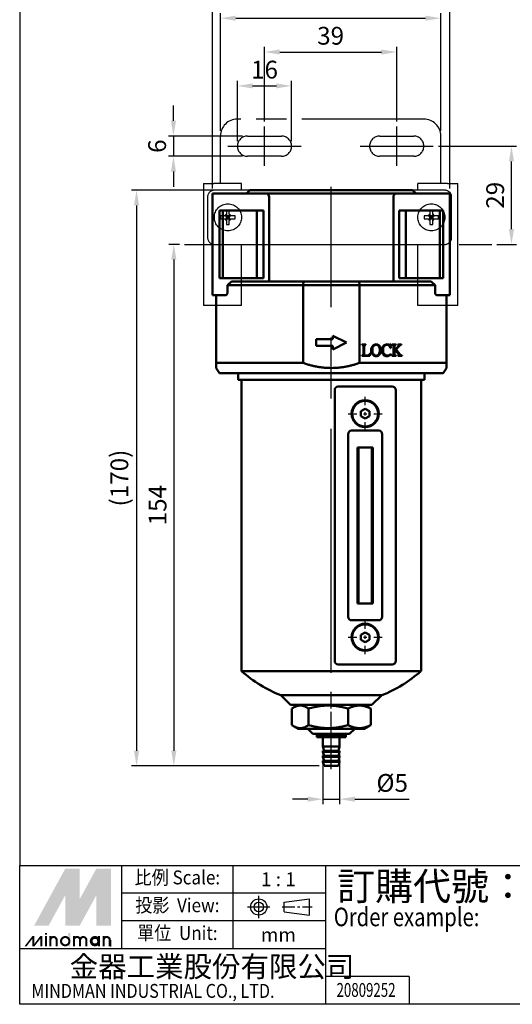
# Model space of a CAD drawing. Units: millimetres. Extents: x 52 to 1791, y -309 to 763.
# Drawn here: x 52 to 197, y 324 to 615 of the extents above; entities that cross this region are included whole.
import ezdxf
from ezdxf.enums import TextEntityAlignment as Align

# ---------------------------------------------------------------- set-up
doc = ezdxf.new("R2010")
doc.units = ezdxf.units.MM
doc.header["$LTSCALE"] = 6
doc.header["$PDMODE"] = 65
doc.header["$PDSIZE"] = 6.3
for name, pattern in [('AM_ISO08W050', [18, 12, -1.5, 3, -1.5]), ('AM_ISO08W050x2', [9, 6, -0.75, 1.5, -0.75]), ('CENTER', [2, 1.25, -0.25, 0.25, -0.25])]:
    doc.linetypes.add(name, pattern=pattern)
doc.layers.get('DEFPOINTS').update_dxf_attribs({"linetype": 'CONTINUOUS'})
for name, color, linetype, lineweight in [('AM_7', 1, 'AM_ISO08W050', 25), ('AM_REFDIM', 5, 'CONTINUOUS', 25), ('AM_VIS', 7, 'CONTINUOUS', 50), ('假想', 3, 'AM_ISO08W050x2', 25)]:
    doc.layers.add(name, color=color, linetype=linetype, lineweight=lineweight)
doc.layers.add('LOGO', color=7, linetype='CONTINUOUS')
doc.styles.add('CHINESET', font='simplex.shx', dxfattribs={"bigfont": 'chineset.shx'})
doc.styles.get("Standard").update_dxf_attribs({"font": 'ISOCP.SHX'})
doc.dimstyles.new('AM_ISO$0', dxfattribs={"dimscale": 2, "dimtxt": 3.5, "dimasz": 3, "dimexe": 1, "dimexo": 1, "dimgap": 1, "dimtad": 1, "dimdsep": 46, "dimtxsty": 'STANDARD', "dimcen": 0, "dimclrd": 256, "dimclre": 256, "dimclrt": 256, "dimadec": 0, "dimazin": 2, "dimtp": 0.1, "dimtm": 0.1, "dimtfac": 0.71, "dimtmove": 0, "dimatfit": 3, "dimfxl": 1, "dimlwd": -1, "dimlwe": -1, "dimarcsym": 0})

# ---------------------------------------------------------------- blocks, each defined once
blk = doc.blocks.new('*D34')
at = {"layer": 'AM_REFDIM'}
for p, q in [((98.67, 548.51), (95.49, 548.51)), ((96.99, 544.01), (96.99, 399.01)), ((139.84, 394.51), (95.49, 394.51))]:
    blk.add_line(p, q, dxfattribs=at)
for points in [[(96.24, 544.01), (97.74, 544.01), (96.99, 548.51)], [(96.24, 399.01), (97.74, 399.01), (96.99, 394.51)]]:
    blk.add_solid(points, dxfattribs=at)
at = {"layer": 'DEFPOINTS', "color": 0}
for p in [(100.17, 548.51), (96.99, 394.51), (141.34, 394.51)]:
    blk.add_point(p, dxfattribs=at)
at = {"layer": 'AM_REFDIM', "insert": (92.86, 471.51), "char_height": 5.25, "attachment_point": 5, "rotation": 90}
blk.add_mtext('154', dxfattribs=at)
blk = doc.blocks.new('*D35')
at = {"layer": 'AM_REFDIM'}
for p, q in [((117.94, 564.51), (84.49, 564.51)), ((85.99, 560.01), (85.99, 399.01)), ((139.84, 394.51), (84.49, 394.51))]:
    blk.add_line(p, q, dxfattribs=at)
for points in [[(85.24, 560.01), (86.74, 560.01), (85.99, 564.51)], [(85.24, 399.01), (86.74, 399.01), (85.99, 394.51)]]:
    blk.add_solid(points, dxfattribs=at)
at = {"layer": 'DEFPOINTS', "color": 0}
for p in [(119.44, 564.51), (85.99, 394.51), (141.34, 394.51)]:
    blk.add_point(p, dxfattribs=at)
at = {"layer": 'AM_REFDIM', "insert": (81.6, 479.51), "char_height": 5.25, "attachment_point": 5, "rotation": 90}
blk.add_mtext('(170)', dxfattribs=at)
blk = doc.blocks.new('*D38')
at = {"layer": 'AM_REFDIM'}
for p, q in [((108.44, 565.01), (108.44, 626.8)), ((112.94, 625.3), (173.94, 625.3)), ((178.44, 565.01), (178.44, 626.8))]:
    blk.add_line(p, q, dxfattribs=at)
for points in [[(112.94, 626.05), (112.94, 624.55), (108.44, 625.3)], [(173.94, 626.05), (173.94, 624.55), (178.44, 625.3)]]:
    blk.add_solid(points, dxfattribs=at)
at = {"layer": 'DEFPOINTS', "color": 0}
for p in [(178.44, 625.3), (108.44, 563.51), (178.44, 563.51)]:
    blk.add_point(p, dxfattribs=at)
at = {"layer": 'AM_REFDIM', "insert": (143.44, 629.43), "char_height": 5.25, "attachment_point": 5}
blk.add_mtext('70', dxfattribs=at)
blk = doc.blocks.new('*D29')
at = {"layer": 'AM_REFDIM'}
for p, q in [((123.74, 584.8), (123.74, 606.8)), ((128.24, 605.3), (158.24, 605.3)), ((162.74, 584.8), (162.74, 606.8))]:
    blk.add_line(p, q, dxfattribs=at)
for points in [[(128.24, 606.05), (128.24, 604.55), (123.74, 605.3)], [(158.24, 606.05), (158.24, 604.55), (162.74, 605.3)]]:
    blk.add_solid(points, dxfattribs=at)
at = {"layer": 'DEFPOINTS', "color": 0}
for p in [(162.74, 605.3), (123.74, 583.3), (162.74, 583.3)]:
    blk.add_point(p, dxfattribs=at)
at = {"layer": 'AM_REFDIM', "insert": (143.24, 609.43), "char_height": 5.25, "attachment_point": 5}
blk.add_mtext('39', dxfattribs=at)
blk = doc.blocks.new('*D30')
at = {"layer": 'AM_REFDIM'}
for p, q in [((110.74, 582.01), (110.74, 616.8)), ((175.74, 582.01), (175.74, 616.8)), ((115.24, 615.3), (171.24, 615.3))]:
    blk.add_line(p, q, dxfattribs=at)
for points in [[(115.24, 616.05), (115.24, 614.55), (110.74, 615.3)], [(171.24, 616.05), (171.24, 614.55), (175.74, 615.3)]]:
    blk.add_solid(points, dxfattribs=at)
at = {"layer": 'DEFPOINTS', "color": 0}
for p in [(175.74, 615.3), (110.74, 580.51), (175.74, 580.51)]:
    blk.add_point(p, dxfattribs=at)
at = {"layer": 'AM_REFDIM', "insert": (143.24, 619.43), "char_height": 5.25, "attachment_point": 5}
blk.add_mtext('65', dxfattribs=at)
blk = doc.blocks.new('*D31')
at = {"layer": 'AM_REFDIM'}
for p, q in [((140.99, 398.71), (140.99, 383.2)), ((145.89, 398.71), (145.89, 383.2)), ((136.49, 384.7), (131.99, 384.7)), ((140.99, 384.7), (145.89, 384.7)), ((150.39, 384.7), (166.44, 384.7))]:
    blk.add_line(p, q, dxfattribs=at)
for points in [[(136.49, 385.45), (136.49, 383.95), (140.99, 384.7)], [(150.39, 385.45), (150.39, 383.95), (145.89, 384.7)]]:
    blk.add_solid(points, dxfattribs=at)
at = {"layer": 'DEFPOINTS', "color": 0}
for p in [(140.99, 400.21), (145.89, 400.21), (145.89, 384.7)]:
    blk.add_point(p, dxfattribs=at)
at = {"layer": 'AM_REFDIM', "insert": (161.41, 388.82), "char_height": 5.25, "attachment_point": 5}
blk.add_mtext('%%c5', dxfattribs=at)
blk = doc.blocks.new('*D32')
at = {"layer": 'AM_REFDIM'}
for p, q in [((175.04, 577.51), (198.09, 577.51)), ((196.59, 553.01), (196.59, 573.01)), ((192.26, 548.51), (198.09, 548.51))]:
    blk.add_line(p, q, dxfattribs=at)
for points in [[(195.84, 573.01), (197.34, 573.01), (196.59, 577.51)], [(195.84, 553.01), (197.34, 553.01), (196.59, 548.51)]]:
    blk.add_solid(points, dxfattribs=at)
at = {"layer": 'DEFPOINTS', "color": 0}
for p in [(173.54, 577.51), (196.59, 577.51), (190.76, 548.51)]:
    blk.add_point(p, dxfattribs=at)
at = {"layer": 'AM_REFDIM', "insert": (192.46, 563.01), "char_height": 5.25, "attachment_point": 5, "rotation": 90}
blk.add_mtext('29', dxfattribs=at)
blk = doc.blocks.new('*D41')
at = {"layer": 'AM_REFDIM'}
for p, q in [((115.74, 579.01), (115.74, 596.8)), ((131.74, 579.01), (131.74, 596.8)), ((120.24, 595.3), (127.24, 595.3))]:
    blk.add_line(p, q, dxfattribs=at)
for points in [[(120.24, 596.05), (120.24, 594.55), (115.74, 595.3)], [(127.24, 596.05), (127.24, 594.55), (131.74, 595.3)]]:
    blk.add_solid(points, dxfattribs=at)
at = {"layer": 'DEFPOINTS', "color": 0}
for p in [(131.74, 595.3), (115.74, 577.51), (131.74, 577.51)]:
    blk.add_point(p, dxfattribs=at)
at = {"layer": 'AM_REFDIM', "insert": (123.74, 599.43), "char_height": 5.25, "attachment_point": 5}
blk.add_mtext('16', dxfattribs=at)
blk = doc.blocks.new('*D42')
at = {"layer": 'AM_REFDIM'}
for p, q in [((96.87, 585.01), (96.87, 589.51)), ((117.24, 580.51), (95.37, 580.51)), ((96.87, 580.51), (96.87, 574.51)), ((117.24, 574.51), (95.37, 574.51)), ((96.87, 570.01), (96.87, 565.51))]:
    blk.add_line(p, q, dxfattribs=at)
for points in [[(96.12, 585.01), (97.62, 585.01), (96.87, 580.51)], [(96.12, 570.01), (97.62, 570.01), (96.87, 574.51)]]:
    blk.add_solid(points, dxfattribs=at)
at = {"layer": 'DEFPOINTS', "color": 0}
for p in [(118.74, 580.51), (96.87, 574.51), (118.74, 574.51)]:
    blk.add_point(p, dxfattribs=at)
at = {"layer": 'AM_REFDIM', "insert": (92.75, 577.51), "char_height": 5.25, "attachment_point": 5, "rotation": 90}
blk.add_mtext('6', dxfattribs=at)

msp = doc.modelspace()

# ---------------------------------------------------------------- linework, layer by layer
at = {"layer": 'AM_7'}
for p, q in [((123.743, 577.509), (123.743, 583.303)), ((162.743, 577.509), (162.743, 583.303)), ((112.949, 577.509), (118.743, 577.509)), ((118.743, 577.509), (118.743, 577.509)), ((118.743, 577.509), (118.743, 577.509)), ((118.743, 577.509), (124.537, 577.509)), ((122.949, 577.509), (128.743, 577.509)), ((123.743, 571.715), (123.743, 577.509)), ((128.743, 577.509), (128.743, 577.509)), ((128.743, 577.509), (128.743, 577.509)), ((128.743, 577.509), (134.537, 577.509)), ((151.949, 577.509), (157.743, 577.509)), ((157.743, 577.509), (157.743, 577.509)), ((157.743, 577.509), (157.743, 577.509)), ((157.743, 577.509), (163.537, 577.509)), ((161.949, 577.509), (167.743, 577.509)), ((162.743, 571.715), (162.743, 577.509)), ((167.743, 577.509), (167.743, 577.509)), ((167.743, 577.509), (167.743, 577.509)), ((167.743, 577.509), (173.537, 577.509)), ((143.443, 422.008), (143.443, 565.509)), ((100.171, 548.509), (190.764, 548.509)), ((153.443, 501.009), (153.443, 503.509)), ((148.443, 498.509), (150.943, 498.509)), ((152.943, 498.509), (153.943, 498.509)), ((153.443, 498.009), (153.443, 499.009)), ((155.943, 498.509), (158.443, 498.509)), ((153.443, 493.509), (153.443, 496.009)), ((153.443, 435.009), (153.443, 437.509)), ((148.443, 432.509), (150.943, 432.509)), ((152.943, 432.509), (153.943, 432.509)), ((153.443, 432.009), (153.443, 433.009)), ((155.943, 432.509), (158.443, 432.509)), ((153.443, 427.509), (153.443, 430.009)), ((143.443, 411.509), (143.443, 416.374)), ((143.443, 393.509), (143.443, 410.509))]:
    msp.add_line(p, q, dxfattribs=at)
at = {"layer": 'AM_VIS'}
for p, q in [((119.443, 564.509), (118.443, 563.509)), ((119.443, 564.509), (167.443, 564.509)), ((167.443, 564.509), (168.443, 563.509)), ((124.233, 563.509), (108.443, 563.509)), ((108.443, 562.509), (108.443, 563.509)), ((108.443, 562.509), (108.443, 534.509)), ((124.233, 563.509), (162.652, 563.509)), ((125.112, 537.509), (125.112, 562.509)), ((161.773, 562.509), (161.773, 537.509)), ((178.443, 563.509), (162.652, 563.509)), ((178.443, 563.509), (178.443, 562.509)), ((178.443, 562.509), (178.443, 534.509)), ((110.443, 558.509), (123.443, 558.509)), ((110.443, 538.509), (110.443, 558.509)), ((111.443, 538.509), (111.443, 558.509)), ((121.443, 538.509), (121.443, 558.509)), ((123.443, 558.509), (123.443, 538.509)), ((163.443, 558.509), (176.443, 558.509)), ((163.443, 538.509), (163.443, 558.509)), ((165.443, 538.509), (165.443, 558.509)), ((175.443, 538.509), (175.443, 558.509)), ((176.443, 558.509), (176.443, 538.509)), ((123.443, 538.509), (110.443, 538.509)), ((176.443, 538.509), (163.443, 538.509)), ((112.848, 536.51), (113.997, 537.51)), ((112.849, 536.509), (112.849, 534.509)), ((135.136, 536.509), (112.849, 536.509)), ((113.998, 537.509), (135.257, 537.509)), ((135.136, 536.509), (135.257, 537.509)), ((135.136, 513.509), (135.136, 536.509)), ((135.136, 536.509), (151.749, 536.509)), ((151.628, 537.509), (135.257, 537.509)), ((151.628, 537.509), (151.75, 536.509)), ((151.628, 537.509), (172.888, 537.509)), ((151.749, 513.509), (151.749, 536.509)), ((174.037, 536.509), (151.749, 536.509)), ((172.888, 537.51), (174.037, 536.51)), ((174.037, 534.509), (174.037, 536.509)), ((108.443, 533.509), (108.443, 534.509)), ((108.443, 533.509), (112.314, 533.509)), ((109.443, 513.509), (109.443, 533.509)), ((174.571, 533.509), (178.443, 533.509)), ((177.443, 513.509), (177.443, 533.509)), ((178.443, 534.509), (178.443, 533.509)), ((138.943, 520.509), (143.943, 520.509)), ((138.943, 518.509), (138.943, 520.509)), ((143.943, 521.509), (147.943, 519.509)), ((143.943, 520.509), (143.943, 521.509)), ((143.943, 518.509), (138.943, 518.509)), ((147.943, 519.509), (143.943, 517.509)), ((143.943, 517.509), (143.943, 518.509)), ((152.443, 518.84), (152.443, 518.932)), ((152.443, 518.932), (153.653, 518.932)), ((152.895, 516.167), (152.895, 518.365)), ((153.183, 518.365), (153.183, 515.966)), ((153.653, 518.84), (153.653, 518.932)), ((153.658, 518.932), (153.653, 518.932)), ((153.653, 518.84), (153.658, 518.84)), ((153.658, 518.932), (153.658, 518.84)), ((160.386, 518.927), (160.665, 518.844)), ((160.944, 519.009), (160.825, 519)), ((160.884, 517.899), (160.98, 517.908)), ((160.98, 517.908), (160.944, 519.009)), ((161.332, 518.84), (161.332, 518.932)), ((162.552, 518.932), (161.332, 518.932)), ((161.789, 516.195), (161.789, 518.393)), ((162.081, 518.393), (162.081, 517.205)), ((162.084, 517.202), (163.107, 518.299)), ((162.538, 517.492), (163.457, 518.498)), ((162.552, 518.932), (162.552, 518.84)), ((163.032, 518.84), (163.032, 518.932)), ((164.147, 518.932), (163.032, 518.932)), ((163.932, 518.827), (164.147, 518.841)), ((164.147, 518.932), (164.147, 518.84)), ((152.443, 515.569), (152.443, 515.66)), ((153.653, 515.569), (152.443, 515.569)), ((153.653, 515.569), (153.653, 515.724)), ((153.653, 515.724), (153.663, 515.724)), ((153.653, 515.569), (154.819, 515.569)), ((154.819, 515.569), (155.02, 516.414)), ((155.02, 516.414), (154.924, 516.414)), ((161.044, 516.135), (160.989, 516.218)), ((161.332, 515.569), (161.332, 515.66)), ((161.332, 515.569), (162.543, 515.569)), ((162.081, 517.017), (162.328, 517.264)), ((162.081, 517.017), (162.081, 516.131)), ((162.328, 517.264), (162.803, 516.684)), ((163.64, 516.135), (162.538, 517.492)), ((162.543, 515.66), (162.543, 515.569)), ((163.059, 515.569), (163.059, 515.66)), ((163.059, 515.569), (164.337, 515.569)), ((164.337, 515.66), (164.337, 515.569)), ((109.443, 513.509), (109.443, 512.009)), ((135.136, 513.509), (109.443, 513.509)), ((110.443, 510.509), (109.443, 512.009)), ((177.443, 513.509), (151.749, 513.509)), ((176.443, 510.509), (177.443, 512.009)), ((177.443, 513.509), (177.443, 512.009)), ((110.443, 510.509), (176.443, 510.509)), ((115.947, 510.509), (115.943, 508.509)), ((170.939, 510.509), (170.943, 508.509)), ((116.943, 508.509), (115.943, 508.509)), ((116.943, 508.509), (116.943, 423.008)), ((169.943, 508.509), (116.943, 508.509)), ((161.443, 506.509), (145.443, 506.509)), ((169.943, 508.509), (169.943, 423.008)), ((170.943, 508.509), (169.943, 508.509)), ((144.443, 505.509), (144.443, 425.509)), ((162.443, 425.509), (162.443, 505.509)), ((152.193, 499.232), (153.443, 499.953)), ((152.193, 497.787), (152.193, 499.232)), ((153.443, 497.066), (152.193, 497.787)), ((153.443, 499.953), (154.693, 499.232)), ((154.693, 497.787), (153.443, 497.066)), ((154.693, 499.232), (154.693, 497.787)), ((148.443, 438.509), (148.443, 492.509)), ((149.443, 493.509), (157.443, 493.509)), ((158.443, 492.509), (158.443, 438.509)), ((151.193, 442.509), (151.193, 488.509)), ((151.193, 488.509), (155.693, 488.509)), ((151.443, 442.509), (151.443, 488.509)), ((155.443, 488.509), (155.443, 442.509)), ((155.693, 488.509), (155.693, 442.509)), ((155.693, 442.509), (151.193, 442.509)), ((157.443, 437.509), (149.443, 437.509)), ((152.193, 433.232), (153.443, 433.953)), ((152.193, 431.787), (152.193, 433.232)), ((153.443, 433.953), (154.693, 433.232)), ((154.693, 433.232), (154.693, 431.787)), ((153.443, 431.066), (152.193, 431.787)), ((154.693, 431.787), (153.443, 431.066)), ((145.443, 424.509), (161.443, 424.509)), ((116.943, 423.008), (116.943, 422.509)), ((169.943, 422.509), (116.943, 422.509)), ((169.943, 423.008), (169.943, 422.509)), ((131.443, 412.509), (128.578, 415.374)), ((158.307, 415.374), (128.578, 415.374)), ((155.443, 412.509), (158.307, 415.374)), ((155.443, 412.509), (131.443, 412.509)), ((131.807, 406.583), (131.807, 411.435)), ((133.623, 412.509), (132.282, 411.735)), ((136.743, 406.583), (136.743, 411.435)), ((148.379, 406.583), (148.379, 411.435)), ((153.263, 412.509), (154.604, 411.735)), ((155.078, 406.583), (155.078, 411.435)), ((133.623, 405.509), (132.282, 406.283)), ((133.623, 405.509), (153.263, 405.509)), ((138.043, 404.009), (136.543, 405.509)), ((148.843, 404.009), (150.343, 405.509)), ((153.263, 405.509), (154.604, 406.283)), ((148.843, 404.009), (138.043, 404.009)), ((139.193, 403.009), (139.193, 403.609)), ((139.193, 403.609), (140.058, 403.609)), ((140.058, 403.009), (139.193, 403.009)), ((140.058, 403.609), (141.075, 403.609)), ((141.075, 403.009), (140.058, 403.009)), ((140.993, 403.709), (140.993, 404.009)), ((145.893, 403.709), (140.993, 403.709)), ((140.993, 400.209), (140.993, 403.009)), ((141.631, 403.609), (141.075, 403.609)), ((141.075, 403.009), (141.434, 403.009)), ((141.434, 403.009), (145.451, 403.009)), ((141.443, 403.709), (141.443, 403.609)), ((145.81, 403.609), (145.254, 403.609)), ((145.443, 403.709), (145.443, 403.609)), ((145.451, 403.009), (145.81, 403.009)), ((145.81, 403.609), (146.827, 403.609)), ((146.827, 403.009), (145.81, 403.009)), ((145.893, 403.709), (145.893, 404.009)), ((145.893, 400.209), (145.893, 403.009)), ((146.827, 403.609), (147.693, 403.609)), ((147.693, 403.009), (146.827, 403.009)), ((147.693, 403.009), (147.693, 403.609)), ((141.343, 399.009), (140.993, 400.209)), ((145.893, 400.209), (140.993, 400.209)), ((140.993, 398.709), (140.993, 399.009)), ((140.993, 399.009), (145.893, 399.009)), ((141.343, 397.509), (140.993, 398.709)), ((145.893, 398.709), (140.993, 398.709)), ((145.543, 399.009), (145.893, 400.209)), ((145.543, 397.509), (145.893, 398.709)), ((145.893, 398.709), (145.893, 399.009)), ((140.993, 397.209), (140.993, 397.509)), ((140.993, 397.509), (145.893, 397.509)), ((141.343, 396.009), (140.993, 397.209)), ((145.893, 397.209), (140.993, 397.209)), ((140.993, 395.709), (140.993, 396.009)), ((140.993, 396.009), (145.893, 396.009)), ((141.343, 394.509), (140.993, 395.709)), ((145.893, 395.709), (140.993, 395.709)), ((145.543, 396.009), (145.893, 397.209)), ((145.543, 394.509), (145.893, 395.709)), ((145.893, 397.209), (145.893, 397.509)), ((145.893, 395.709), (145.893, 396.009)), ((141.343, 394.509), (145.543, 394.509))]:
    msp.add_line(p, q, dxfattribs=at)
for centre, radius in [((153.443, 498.509), 4), ((153.443, 498.509), 3.8), ((153.443, 432.509), 4), ((153.443, 432.509), 3.8)]:
    msp.add_circle(centre, radius, dxfattribs=at)
for centre, radius, start, end in [((124.155, 562.554), 0.959, 357.3512, 85.28426), ((162.731, 562.554), 0.959, 94.71574, 182.6488), ((157.109, 517.349), 1.884, 139.55371, 182.8617), ((157.492, 517.369), 1.938, 143.38956, 183.24991), ((156.643, 517.723), 1.287, 89.15231, 138.77267), ((156.676, 517.959), 0.932, 90.84296, 142.57506), ((156.684, 517.718), 1.292, 41.32625, 90.94491), ((156.65, 517.942), 0.949, 37.92722, 89.22773), ((155.844, 517.37), 1.937, 356.73359, 36.62694), ((156.213, 517.353), 1.887, 357.02561, 40.20201), ((160.193, 517.342), 1.824, 138.0258, 182.59016), ((160.638, 517.374), 1.942, 143.15839, 183.66693), ((159.853, 517.634), 1.375, 89.10192, 137.59954), ((159.827, 517.798), 1.05, 109.76583, 135.08928), ((159.921, 517.528), 1.335, 90.43549, 109.64856), ((159.854, 517.25), 1.76, 72.40172, 89.33792), ((161.317, 517.928), 0.912, 66.88104, 89.03381), ((163.014, 517.878), 0.963, 75.15015, 88.91063), ((163.228, 518.722), 0.0921, 353.98963, 69.52933), ((164.622, 517.53), 1.515, 125.82408, 140.29295), ((163.977, 518.381), 0.448, 95.81138, 122.64997), ((153.784, 518.139), 2.417, 267.12178, 286.06725), ((157.129, 517.171), 1.903, 177.46819, 218.90991), ((157.479, 517.15), 1.926, 176.73594, 216.04314), ((156.637, 516.792), 1.283, 219.5269, 271.11937), ((156.666, 516.568), 0.927, 216.55916, 269.74625), ((156.654, 516.595), 0.953, 270.48703, 322.64307), ((156.69, 516.796), 1.287, 268.78406, 320.37456), ((155.854, 517.15), 1.926, 323.95977, 3.26114), ((156.184, 517.169), 1.916, 321.43844, 2.55324), ((160.208, 517.144), 1.84, 176.41964, 222.07392), ((160.331, 517.146), 1.634, 176.33897, 221.96815), ((159.81, 516.874), 1.365, 224.83756, 271.55962), ((159.96, 516.844), 1.156, 223.13769, 270.75971), ((159.861, 516.943), 1.434, 269.44093, 306.33418), ((159.929, 517.012), 1.325, 272.00105, 323.17512), ((160.002, 516.803), 1.238, 304.94116, 327.36574), ((162.62, 516.081), 0.541, 174.67705, 215.09548), ((162.551, 516.351), 0.691, 237.27702, 269.3245), ((159.98, 514.096), 3.83, 26.82736, 42.49953), ((162.998, 516.739), 1.08, 273.26917, 287.85285), ((165.385, 517.506), 2.219, 218.14303, 231.85697), ((164.357, 516.293), 0.633, 237.27205, 268.20772), ((145.443, 505.509), 1, 90, 180), ((161.443, 505.509), 1, 0, 90), ((149.443, 492.509), 1, 90, 180), ((157.443, 492.509), 1, 0, 90), ((149.443, 438.509), 1, 180, 270), ((157.443, 438.509), 1, 270, 0), ((145.443, 425.509), 1, 180, 270), ((161.443, 425.509), 1, 270, 0), ((143.443, 452.509), 40, 228.59038, 248.18495), ((143.443, 452.509), 40, 291.81505, 311.40962)]:
    msp.add_arc(centre, radius, start, end, dxfattribs=at)
for points, knots in [([(112.849, 534.509), (112.849, 534.384), (112.835, 534.252), (112.781, 534.013), (112.741, 533.905), (112.647, 533.723), (112.584, 533.642), (112.45, 533.535), (112.379, 533.509), (112.314, 533.509)], [3.2042679, 3.2042679, 3.2042679, 3.2042679, 3.5792693, 3.5792693, 3.9542708, 3.9542708, 4.3834625, 4.3834625, 4.8126542, 4.8126542, 4.8126542, 4.8126542]), ([(174.571, 533.509), (174.506, 533.509), (174.435, 533.535), (174.301, 533.642), (174.239, 533.723), (174.145, 533.905), (174.105, 534.013), (174.051, 534.252), (174.037, 534.384), (174.037, 534.509)], [1.5958817, 1.5958817, 1.5958817, 1.5958817, 2.0250733, 2.0250733, 2.454265, 2.454265, 2.8292665, 2.8292665, 3.2042679, 3.2042679, 3.2042679, 3.2042679]), ([(160.884, 517.899), (160.854, 518.033), (160.813, 518.166), (160.708, 518.394), (160.648, 518.492), (160.495, 518.666), (160.404, 518.735), (160.177, 518.84), (160.045, 518.863), (159.911, 518.863)], [-1.6081124, -1.6081124, -1.6081124, -1.6081124, -1.1931575, -1.1931575, -0.8349003, -0.8349003, -0.4536288, -0.4536288, 0, 0, 0, 0]), ([(160.665, 518.845), (160.679, 518.845), (160.693, 518.847), (160.72, 518.854), (160.732, 518.859), (160.761, 518.878), (160.775, 518.893), (160.804, 518.937), (160.817, 518.969), (160.825, 519)], [-0.2604329, -0.2604329, -0.2604329, -0.2604329, -0.2119083, -0.2119083, -0.16659346, -0.16659346, -0.09931471, -0.09931471, 0, 0, 0, 0]), ([(161.789, 518.393), (161.789, 518.464), (161.784, 518.542), (161.757, 518.645), (161.744, 518.68), (161.712, 518.732), (161.695, 518.752), (161.675, 518.767)], [-0.40875968, -0.40875968, -0.40875968, -0.40875968, -0.19424245, -0.19424245, -0.08449602, -0.08449602, 0, 0, 0, 0]), ([(162.182, 518.758), (162.164, 518.743), (162.15, 518.724), (162.124, 518.678), (162.114, 518.651), (162.088, 518.555), (162.081, 518.474), (162.081, 518.393)], [-0.42865397, -0.42865397, -0.42865397, -0.42865397, -0.34197715, -0.34197715, -0.24318761, -0.24318761, 0, 0, 0, 0]), ([(162.552, 518.84), (162.426, 518.83), (162.309, 518.814), (162.216, 518.778), (162.197, 518.769), (162.182, 518.758)], [-0.30411105, -0.30411105, -0.30411105, -0.30411105, -0.06221873, -0.06221873, 0, 0, 0, 0]), ([(163.1, 518.306), (163.155, 518.373), (163.217, 518.455), (163.282, 518.572), (163.3, 518.613), (163.316, 518.671), (163.32, 518.692), (163.32, 518.712)], [-0.43617583, -0.43617583, -0.43617583, -0.43617583, -0.18423253, -0.18423253, -0.06139143, -0.06139143, 0, 0, 0, 0]), ([(154.453, 515.815), (154.504, 515.837), (154.55, 515.866), (154.64, 515.939), (154.682, 515.984), (154.806, 516.145), (154.872, 516.281), (154.924, 516.414)], [-0.79105016, -0.79105016, -0.79105016, -0.79105016, -0.61976945, -0.61976945, -0.43230841, -0.43230841, 0, 0, 0, 0]), ([(161.332, 515.66), (161.444, 515.669), (161.55, 515.689), (161.654, 515.741), (161.681, 515.757), (161.702, 515.779)], [-0.39638586, -0.39638586, -0.39638586, -0.39638586, -0.0994927, -0.0994927, 0, 0, 0, 0]), ([(161.702, 515.779), (161.718, 515.797), (161.73, 515.819), (161.752, 515.871), (161.761, 515.902), (161.784, 516.015), (161.789, 516.111), (161.789, 516.195)], [-0.42334696, -0.42334696, -0.42334696, -0.42334696, -0.34606051, -0.34606051, -0.25156762, -0.25156762, 0, 0, 0, 0]), ([(163.329, 515.71), (163.337, 515.714), (163.346, 515.718), (163.36, 515.729), (163.367, 515.734), (163.38, 515.751), (163.386, 515.762), (163.395, 515.79), (163.397, 515.807), (163.397, 515.825)], [-0.15317264, -0.15317264, -0.15317264, -0.15317264, -0.12087214, -0.12087214, -0.09158738, -0.09158738, -0.05149649, -0.05149649, 0, 0, 0, 0])]:
    msp.add_open_spline(points, degree=3, knots=knots, dxfattribs=at)
for points in [[(152.772, 518.758), (152.717, 518.801), (152.607, 518.828), (152.443, 518.84)], [(152.895, 518.365), (152.895, 518.56), (152.854, 518.691), (152.772, 518.758)], [(153.311, 518.772), (153.226, 518.705), (153.183, 518.569), (153.183, 518.365)], [(153.653, 518.84), (153.485, 518.84), (153.371, 518.817), (153.311, 518.772)], [(152.443, 515.66), (152.601, 515.675), (152.712, 515.712), (152.776, 515.77)], [(152.776, 515.77), (152.855, 515.846), (152.895, 515.978), (152.895, 516.167)], [(153.183, 515.966), (153.183, 515.857), (153.21, 515.788), (153.265, 515.761)], [(153.265, 515.761), (153.322, 515.737), (153.451, 515.724), (153.653, 515.724)]]:
    msp.add_open_spline(points, degree=3, dxfattribs=at)
for points, weights in [([(135.136, 513.509), (143.443, 510.552), (151.749, 513.509)], [1, 1.02941176471, 1]), ([(131.807, 411.435), (134.275, 413.121), (136.743, 411.435)], [1, 1.15470053838, 1]), ([(136.743, 411.435), (142.561, 413.121), (148.379, 411.435)], [1, 1.15470053838, 1]), ([(148.379, 411.435), (151.729, 413.121), (155.078, 411.435)], [1, 1.15470053838, 1]), ([(155.078, 411.435), (154.836, 411.601), (154.604, 411.735)], [1, 1.01335253261, 1.02440009423]), ([(136.743, 406.583), (134.275, 404.897), (131.807, 406.583)], [1, 1.15470053838, 1]), ([(148.379, 406.583), (142.561, 404.897), (136.743, 406.583)], [1, 1.15470053838, 1]), ([(155.078, 406.583), (151.729, 404.897), (148.379, 406.583)], [1, 1.15470053838, 1]), ([(154.604, 406.283), (154.836, 406.417), (155.078, 406.583)], [1.02440009423, 1.01335253261, 1])]:
    msp.add_rational_spline(points, weights, degree=2, dxfattribs=at)
at = {"layer": 'LOGO', "color": 4}
for p, q in [((81.619, 340.541), (81.619, 365.161)), ((114.446, 340.541), (114.446, 365.161)), ((141.802, 324.127), (141.802, 365.161)), ((141.802, 356.954), (81.619, 356.954)), ((141.802, 348.748), (81.619, 348.748)), ((141.802, 340.541), (51.527, 340.541)), ((166.426, 332.334), (141.802, 332.334)), ((166.426, 332.334), (166.426, 324.127))]:
    msp.add_line(p, q, dxfattribs=at)
at = {"layer": 'LOGO', "linetype": 'AM_ISO08W050x2', "ltscale": 0.3}
for p, q in [((122.044, 349.575), (122.044, 356.144)), ((118.76, 352.86), (125.328, 352.86))]:
    msp.add_line(p, q, dxfattribs=at)
at = {"layer": 'LOGO', "linetype": 'Continuous'}
for p, q in [((129.547, 354.256), (137.016, 355.242)), ((129.547, 351.464), (137.016, 350.477))]:
    msp.add_line(p, q, dxfattribs=at)
at = {"layer": 'LOGO'}
for p, q in [((137.016, 350.477), (137.016, 355.242)), ((129.547, 351.464), (129.547, 354.256)), ((78.421, 341.244), (78.421, 343.08))]:
    msp.add_line(p, q, dxfattribs=at)
at = {"layer": 'LOGO', "linetype": 'CENTER', "ltscale": 0.5}
msp.add_line((128.95, 352.86), (137.768, 352.86), dxfattribs=at)
at = {"layer": 'LOGO', "color": 4}
for points in [[(51.527, 365.161), (346.632, 365.161), (346.632, 763.19), (51.527, 763.19)], [(51.527, 365.161), (346.632, 365.161), (346.632, 324.127), (51.527, 324.127)]]:
    msp.add_lwpolyline(points, close=True, dxfattribs=at)
at = {"layer": 'LOGO', "color": 5, "const_width": 0.613}
for points in [[(62.414, 343.08, 1), (60.575, 343.08, 1)], [(69.347, 343.08, 1), (67.509, 343.08, 1)], [(71.183, 343.08, 1), (69.344, 343.08, 1)], [(78.116, 343.08, 1), (76.278, 343.08, 1)]]:
    msp.add_lwpolyline(points, format="xyb", dxfattribs=at)
for points in [[(63.736, 342.774, 1), (66.187, 342.774, 1)], [(72.505, 342.774, 1), (74.956, 342.774, 1)]]:
    msp.add_lwpolyline(points, format="xyb", close=True, dxfattribs=at)
at = {"layer": 'LOGO', "color": 5}
msp.add_lwpolyline([(72.813, 342.774, 1.0000001), (74.648, 342.774, 1.0000001)], format="xyb", close=True, dxfattribs=at)
at = {"layer": 'LOGO', "linetype": 'Continuous'}
for radius in [2.383, 1.396]:
    msp.add_circle((122.044, 352.86), radius, dxfattribs=at)
at = {"layer": 'LOGO', "color": 5}
msp.add_circle((73.731, 342.774), 0.918, dxfattribs=at)
for points in [[(55.785, 347.362), (57.559, 347.362), (64.961, 364.187), (66.736, 364.187)], [(67.47, 364.187), (69.244, 364.187), (67.47, 348.708), (69.244, 355.214)], [(67.47, 348.708), (69.244, 355.214), (75.913, 364.187), (74.138, 364.187)], [(76.647, 347.362), (78.421, 347.362), (76.647, 364.187), (78.421, 364.187)], [(58.293, 347.362), (60.067, 347.362), (66.736, 362.841), (64.961, 356.335)], [(64.961, 347.362), (66.736, 347.362), (64.961, 356.335), (66.736, 362.841)], [(67.47, 347.362), (69.244, 347.362), (75.913, 362.841), (74.138, 356.335)], [(75.913, 362.841), (74.138, 356.335), (75.913, 347.362), (74.138, 347.362)], [(52.94, 341.244), (53.552, 341.244), (55.275, 344.303), (55.886, 344.303)], [(55.275, 344.303), (55.886, 344.303), (55.275, 341.244), (55.886, 341.244)], [(55.275, 341.244), (55.886, 341.244), (57.609, 344.303), (58.221, 344.303)], [(57.609, 344.303), (58.221, 344.303), (57.609, 341.244), (58.221, 341.244)], [(58.945, 344.731), (59.557, 344.731), (58.945, 345.221), (59.557, 345.221)], [(58.945, 344.303), (59.557, 344.303), (58.945, 341.244), (59.557, 341.244)], [(60.271, 344.303), (60.883, 344.303), (60.271, 341.244), (60.883, 341.244)], [(62.106, 343.08), (62.718, 343.08), (62.106, 341.244), (62.718, 341.244)], [(65.879, 345.221), (66.491, 345.221), (65.879, 341.244), (66.491, 341.244)], [(67.205, 344.303), (67.816, 344.303), (67.205, 341.244), (67.816, 341.244)], [(69.04, 343.08), (69.652, 343.08), (69.04, 341.244), (69.652, 341.244)], [(70.875, 343.08), (71.487, 343.08), (70.875, 341.244), (71.487, 341.244)], [(74.648, 344.303), (75.26, 344.303), (74.648, 341.244), (75.26, 341.244)], [(75.974, 341.244), (76.586, 341.244), (75.974, 344.303), (76.586, 344.303)], [(77.809, 343.08), (78.421, 343.08), (77.809, 341.244), (78.421, 341.244)]]:
    msp.add_solid(points, dxfattribs=at)
at = {"layer": 'LOGO', "color": 2}
for points in [[(57.559, 347.362), (58.293, 347.362), (66.736, 364.187), (67.47, 364.187)], [(66.736, 364.187), (67.47, 364.187), (66.736, 347.362), (67.47, 347.362)], [(66.736, 347.362), (67.47, 347.362), (75.913, 364.187), (76.647, 364.187)], [(75.913, 364.187), (76.647, 364.187), (75.913, 347.362), (76.647, 347.362)]]:
    msp.add_solid(points, dxfattribs=at)
at = {"layer": '假想'}
for p, q in [((170.743, 585.509), (115.743, 585.509)), ((110.743, 566.509), (110.743, 580.509)), ((118.743, 580.509), (128.743, 580.509)), ((157.743, 580.509), (167.743, 580.509)), ((175.743, 566.509), (175.743, 580.509)), ((128.743, 574.509), (118.743, 574.509)), ((167.743, 574.509), (157.743, 574.509)), ((105.743, 566.509), (105.743, 530.509)), ((105.743, 566.509), (108.743, 566.509)), ((116.943, 566.509), (108.743, 566.509)), ((176.943, 564.509), (108.943, 564.509)), ((116.943, 564.509), (116.943, 566.509)), ((168.943, 564.509), (168.943, 566.509)), ((177.743, 566.509), (168.943, 566.509)), ((177.743, 566.509), (180.743, 566.509)), ((180.743, 530.509), (180.743, 566.509)), ((106.943, 562.509), (106.943, 550.509)), ((178.943, 550.509), (178.943, 562.509)), ((112.528, 558.65), (112.528, 557.415)), ((113.358, 557.415), (113.358, 558.65)), ((172.528, 558.65), (172.528, 557.415)), ((173.358, 557.415), (173.358, 558.65)), ((112.037, 556.924), (110.802, 556.924)), ((110.802, 556.094), (112.037, 556.094)), ((112.037, 556.924), (112.528, 556.924)), ((112.037, 556.094), (112.528, 556.094)), ((112.528, 557.415), (112.528, 556.924)), ((112.528, 556.924), (112.943, 556.509)), ((113.358, 556.924), (112.528, 556.924)), ((112.528, 556.094), (112.528, 556.924)), ((112.943, 556.509), (112.528, 556.094)), ((112.528, 556.509), (112.943, 556.509)), ((112.528, 556.094), (113.358, 556.094)), ((112.528, 556.094), (112.528, 555.604)), ((112.528, 555.604), (112.528, 554.369)), ((112.943, 556.509), (112.943, 556.924)), ((112.943, 556.509), (113.358, 556.924)), ((112.943, 556.094), (112.943, 556.509)), ((113.358, 556.094), (112.943, 556.509)), ((112.943, 556.509), (113.358, 556.509)), ((113.358, 557.415), (113.358, 556.924)), ((113.358, 556.924), (113.358, 556.094)), ((113.358, 556.924), (113.848, 556.924)), ((113.358, 556.094), (113.848, 556.094)), ((113.358, 556.094), (113.358, 555.604)), ((113.358, 554.369), (113.358, 555.604)), ((115.083, 556.924), (113.848, 556.924)), ((113.848, 556.094), (115.083, 556.094)), ((172.037, 556.924), (170.802, 556.924)), ((170.802, 556.094), (172.037, 556.094)), ((172.037, 556.924), (172.528, 556.924)), ((172.037, 556.094), (172.528, 556.094)), ((172.528, 557.415), (172.528, 556.924)), ((172.528, 556.924), (172.943, 556.509)), ((173.358, 556.924), (172.528, 556.924)), ((172.528, 556.094), (172.528, 556.924)), ((172.943, 556.509), (172.528, 556.094)), ((172.528, 556.509), (172.943, 556.509)), ((172.528, 556.094), (173.358, 556.094)), ((172.528, 556.094), (172.528, 555.604)), ((172.528, 555.604), (172.528, 554.369)), ((172.943, 556.509), (172.943, 556.924)), ((172.943, 556.509), (173.358, 556.924)), ((172.943, 556.094), (172.943, 556.509)), ((173.358, 556.094), (172.943, 556.509)), ((172.943, 556.509), (173.358, 556.509)), ((173.358, 557.415), (173.358, 556.924)), ((173.358, 556.924), (173.358, 556.094)), ((173.358, 556.924), (173.848, 556.924)), ((173.358, 556.094), (173.848, 556.094)), ((173.358, 556.094), (173.358, 555.604)), ((173.358, 554.369), (173.358, 555.604)), ((175.083, 556.924), (173.848, 556.924)), ((173.848, 556.094), (175.083, 556.094)), ((108.943, 548.509), (176.943, 548.509)), ((116.943, 530.509), (116.943, 548.509)), ((168.943, 530.509), (168.943, 548.509)), ((108.743, 530.509), (105.743, 530.509)), ((116.943, 530.509), (108.743, 530.509)), ((177.743, 530.509), (168.943, 530.509)), ((180.743, 530.509), (177.743, 530.509))]:
    msp.add_line(p, q, dxfattribs=at)
for centre in [(112.943, 556.509), (172.943, 556.509)]:
    msp.add_circle(centre, 4, dxfattribs=at)
for centre, radius, start, end in [((115.743, 580.509), 5, 90, 180), ((170.743, 580.509), 5, 0, 90), ((118.743, 577.509), 3, 90, 270), ((128.743, 577.509), 3, 270, 90), ((157.743, 577.509), 3, 90, 270), ((167.743, 577.509), 3, 270, 90), ((108.943, 562.509), 2, 90, 180), ((176.943, 562.509), 2, 0, 90), ((112.943, 556.509), 0.996, 114.62432, 155.37568), ((112.943, 556.509), 0.996, 204.62432, 245.37568), ((112.943, 556.509), 0.996, 24.62432, 65.37568), ((112.943, 556.509), 0.996, 294.62432, 335.37568), ((172.943, 556.509), 0.996, 114.62432, 155.37568), ((172.943, 556.509), 0.996, 204.62432, 245.37568), ((172.943, 556.509), 0.996, 24.62432, 65.37568), ((172.943, 556.509), 0.996, 294.62432, 335.37568), ((108.943, 550.509), 2, 180, 270), ((176.943, 550.509), 2, 270, 0)]:
    msp.add_arc(centre, radius, start, end, dxfattribs=at)
for centre, major_axis, start_param, end_param in [((112.943, 554.69), (-6.035, 0), 4.6435682, 4.7812097), ((172.943, 554.69), (-6.035, 0), 4.6435682, 4.7812097), ((114.762, 556.509), (0, 6.035), 1.5019756, 1.6396171), ((111.124, 556.509), (0, 6.035), 4.6435682, 4.7812097), ((174.762, 556.509), (0, 6.035), 1.5019756, 1.6396171), ((171.124, 556.509), (0, 6.035), 4.6435682, 4.7812097), ((112.943, 558.328), (-6.035, 0), 1.5019756, 1.6396171), ((172.943, 558.328), (-6.035, 0), 1.5019756, 1.6396171)]:
    msp.add_ellipse(centre, major_axis=major_axis, ratio=0.6576532, start_param=start_param, end_param=end_param, dxfattribs=at)

# ---------------------------------------------------------------- texts
at = {"layer": 'LOGO', "style": 'CHINESET', "width": 0.9}
for s, p in [('比例 Scale:', (98.032, 361.058, 268.93)), ('投影  View:', (98.032, 352.851, 268.93)), ('單位  Unit:', (98.032, 344.644, 268.93))]:
    msp.add_text(s, height=4.1034, dxfattribs=at).set_placement(p, align=Align.MIDDLE)
at = {"layer": 'LOGO', "color": 7, "style": 'CHINESET'}
msp.add_text('訂購代號：', height=8.2068, dxfattribs=at).set_placement((145.161, 354.887))
at = {"layer": 'LOGO', "style": 'CHINESET'}
for s, p in [('1 : 1', (127.832, 361.058)), ('mm', (127.832, 344.644))]:
    msp.add_text(s, height=4.1034, dxfattribs=at).set_placement(p, align=Align.MIDDLE_CENTER)
at = {"layer": 'LOGO', "color": 7, "style": 'CHINESET', "width": 0.8}
msp.add_text('Order example:', height=5.47121, dxfattribs=at).set_placement((144.179, 347.185))
at = {"layer": 'LOGO', "linetype": 'Continuous', "style": 'CHINESET'}
msp.add_text('金器工業股份有限公司', height=6.1551, dxfattribs=at).set_placement((66.267, 332.188))
at = {"layer": 'LOGO', "linetype": 'Continuous', "style": 'CHINESET', "width": 0.85}
msp.add_text('MINDMAN INDUSTRIAL CO., LTD.', height=4.10341, dxfattribs=at).set_placement((54.961, 326.032))
at = {"layer": 'LOGO', "style": 'CHINESET', "width": 0.7}
msp.add_text('20809252', height=4.104, dxfattribs=at).set_placement((153.69, 326.31), align=Align.CENTER)

# ---------------------------------------------------------------- dimensions: what is measured, and where the dimension line sits
at = {"layer": 'AM_REFDIM'}
for base, p1, p2, picture, middle in [((178.443, 625.303), (108.443, 563.509), (178.443, 563.509), '*D38', (143.443, 629.428)), ((175.743, 615.303), (110.743, 580.509), (175.743, 580.509), '*D30', (143.243, 619.428)), ((162.743, 605.303), (123.743, 583.303), (162.743, 583.303), '*D29', (143.243, 609.428)), ((131.743, 595.303), (115.743, 577.509), (131.743, 577.509), '*D41', (123.743, 599.428))]:
    dim = msp.add_linear_dim(base=base, p1=p1, p2=p2, dimstyle='AM_ISO$0', override={"dimscale": 1.5}, dxfattribs=at)
    dim.commit()
    dim.dimension.update_dxf_attribs({"geometry": picture, "text_midpoint": middle})
for base, p1, p2, picture, middle in [((96.873, 574.509), (118.743, 580.509), (118.743, 574.509), '*D42', (96.873, 577.509)), ((196.589, 577.509), (190.764, 548.509), (173.537, 577.509), '*D32', (196.589, 563.009)), ((96.989, 394.509), (100.171, 548.509), (141.343, 394.509), '*D34', (96.989, 471.509))]:
    dim = msp.add_linear_dim(base=base, p1=p1, p2=p2, angle=90, dimstyle='AM_ISO$0', override={"dimscale": 1.5}, dxfattribs=at)
    dim.commit()
    dim.dimension.update_dxf_attribs({"geometry": picture, "text_midpoint": middle, "dimtype": 160})
dim = msp.add_linear_dim(base=(85.992, 394.509), p1=(119.443, 564.509), p2=(141.343, 394.509), angle=90, text='(<>)', dimstyle='AM_ISO$0', override={"dimscale": 1.5}, dxfattribs=at)
dim.commit()
dim.dimension.update_dxf_attribs({"geometry": '*D35', "text_midpoint": (81.605, 479.509)})
dim = msp.add_linear_dim(base=(145.893, 384.698), p1=(140.993, 400.209), p2=(145.893, 400.209), text='%%c<>', dimstyle='AM_ISO$0', override={"dimscale": 1.5, "dimdec": 0}, dxfattribs=at)
dim.commit()
dim.dimension.update_dxf_attribs({"geometry": '*D31', "text_midpoint": (161.414, 384.698), "dimtype": 160})

doc.saveas('drawing.dxf')
